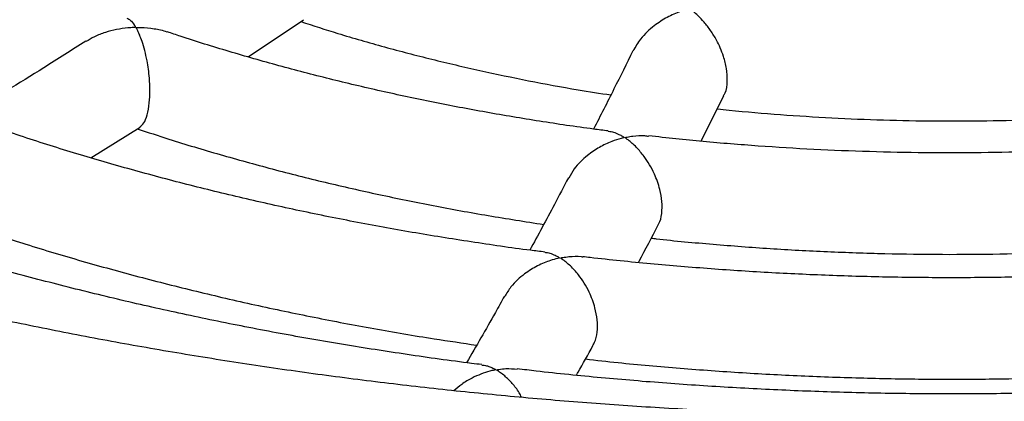
# Model space of a CAD drawing. Units: millimetres. Extents: x 37445 to 50491, y 29674 to 42134.
# Drawn here: x 48189 to 48344, y 32810 to 32870 of the extents above; entities that cross this region are included whole.
import ezdxf

# ---------------------------------------------------------------- set-up
doc = ezdxf.new("R2010")
doc.units = ezdxf.units.MM
doc.header["$LTSCALE"] = 50
doc.layers.add('AXONOMETRIC', color=7, linetype='Continuous')
doc.layers.add('TIPTAP_DIM', color=9, linetype='Continuous')

# ---------------------------------------------------------------- blocks, each defined once
blk = doc.blocks.new('K002L AL_axonometric')
at = {"layer": 'AXONOMETRIC'}
for p, q in [((-468.15, 1466.46), (-459.42, 1472.32)), ((-396.71, 1453.15), (-393.14, 1460.35)), ((-492.96, 1450.54), (-485.21, 1455.4))]:
    blk.add_line(p, q, dxfattribs=at)
for points, knots in [([(-824.41, 1745.6), (-824.75, 1745.05), (-826.66, 1742.06), (-829.82, 1736.53), (-833.87, 1729.04), (-837.57, 1721.47), (-840.97, 1713.86), (-844.04, 1706.2), (-846.79, 1698.51), (-849.22, 1690.78), (-851.32, 1683.02), (-853.11, 1675.24), (-854.58, 1667.44), (-855.73, 1659.63), (-856.56, 1651.81), (-857.07, 1643.99), (-857.27, 1636.17), (-857.14, 1628.35), (-856.71, 1620.55), (-855.96, 1612.75), (-854.89, 1604.97), (-853.51, 1597.22), (-851.82, 1589.49), (-849.81, 1581.78), (-847.49, 1574.12), (-844.85, 1566.48), (-841.9, 1558.89), (-838.64, 1551.35), (-835.07, 1543.85), (-831.19, 1536.41), (-827, 1529.03), (-822.49, 1521.71), (-817.69, 1514.47), (-812.57, 1507.3), (-807.16, 1500.22), (-801.45, 1493.22), (-795.44, 1486.32), (-789.14, 1479.52), (-782.56, 1472.82), (-775.7, 1466.23), (-768.56, 1459.76), (-761.16, 1453.41), (-753.49, 1447.19), (-745.56, 1441.09), (-737.39, 1435.13), (-728.97, 1429.3), (-720.31, 1423.62), (-711.43, 1418.08), (-702.32, 1412.69), (-692.99, 1407.45), (-683.46, 1402.37), (-673.72, 1397.44), (-663.79, 1392.67), (-653.67, 1388.06), (-643.36, 1383.61), (-632.88, 1379.33), (-622.23, 1375.21), (-611.42, 1371.26), (-600.46, 1367.49), (-589.34, 1363.88), (-578.09, 1360.45), (-566.7, 1357.19), (-555.18, 1354.11), (-543.55, 1351.21), (-531.8, 1348.49), (-519.95, 1345.94), (-508, 1343.58), (-495.96, 1341.4), (-483.83, 1339.41), (-471.63, 1337.59), (-459.36, 1335.97), (-447.03, 1334.52), (-434.64, 1333.27), (-422.21, 1332.2), (-409.74, 1331.32), (-397.23, 1330.62), (-384.71, 1330.12), (-372.16, 1329.8), (-359.61, 1329.67), (-347.06, 1329.73), (-334.51, 1329.97), (-321.98, 1330.41), (-309.46, 1331.03), (-296.98, 1331.84), (-284.53, 1332.84), (-272.13, 1334.02), (-259.78, 1335.39), (-247.48, 1336.95), (-235.26, 1338.69), (-223.1, 1340.62), (-211.03, 1342.73), (-199.04, 1345.02), (-187.16, 1347.49), (-175.37, 1350.15), (-163.69, 1352.98), (-152.13, 1355.99), (-140.7, 1359.18), (-129.39, 1362.54), (-118.22, 1366.08), (-107.2, 1369.79), (-96.33, 1373.67), (-85.62, 1377.73), (-75.07, 1381.95), (-64.69, 1386.33), (-54.5, 1390.88), (-44.48, 1395.59), (-34.66, 1400.47), (-25.04, 1405.5), (-15.62, 1410.69), (-6.42, 1416.03), (2.57, 1421.52), (11.33, 1427.16), (19.86, 1432.95), (28.15, 1438.88), (36.19, 1444.94), (43.99, 1451.15), (51.52, 1457.48), (58.8, 1463.95), (65.8, 1470.53), (72.52, 1477.24), (78.96, 1484.06), (85.11, 1490.98), (90.97, 1498.01), (96.53, 1505.14), (101.78, 1512.35), (106.73, 1519.65), (111.37, 1527.02), (115.69, 1534.47), (119.7, 1541.98), (123.39, 1549.54), (126.76, 1557.16), (129.81, 1564.82), (132.53, 1572.52), (134.94, 1580.25), (137.03, 1588.01), (138.79, 1595.79), (140.24, 1603.59), (141.36, 1611.4), (142.17, 1619.22), (142.66, 1627.04), (142.84, 1634.86), (142.7, 1642.68), (142.24, 1650.48), (141.46, 1658.28), (140.38, 1666.05), (138.97, 1673.81), (137.26, 1681.54), (135.23, 1689.24), (132.89, 1696.9), (130.23, 1704.53), (127.26, 1712.12), (123.98, 1719.66), (120.39, 1727.16), (116.47, 1734.59), (113.41, 1740.06), (111.56, 1743.02), (111.23, 1743.56)], [0, 0, 0, 0, 0.0014681, 0.0080064, 0.0145163, 0.0209971, 0.0274487, 0.0338711, 0.0402651, 0.0466319, 0.052973, 0.0592906, 0.0655872, 0.0718656, 0.0781289, 0.0843807, 0.0906243, 0.0968636, 0.1031019, 0.1093421, 0.1155881, 0.1218433, 0.1281113, 0.1343953, 0.1406983, 0.1470228, 0.1533711, 0.159745, 0.1661458, 0.1725745, 0.1790316, 0.185517, 0.1920303, 0.1985706, 0.2051367, 0.2117271, 0.2183401, 0.2249738, 0.231626, 0.2382946, 0.2449775, 0.2516727, 0.2583782, 0.265092, 0.2718125, 0.278538, 0.2852671, 0.2919985, 0.2987312, 0.3054639, 0.3121959, 0.3189264, 0.3256549, 0.3323811, 0.3391045, 0.3458249, 0.3525422, 0.3592562, 0.3659669, 0.3726742, 0.3793783, 0.386079, 0.3927766, 0.3994711, 0.4061626, 0.4128514, 0.4195375, 0.4262212, 0.4329025, 0.4395818, 0.4462591, 0.4529347, 0.4596089, 0.4662816, 0.4729533, 0.4796241, 0.4862941, 0.4929637, 0.499633, 0.5063023, 0.5129716, 0.5196413, 0.5263114, 0.5329823, 0.5396541, 0.546327, 0.5530012, 0.559677, 0.5663546, 0.5730341, 0.5797158, 0.5863999, 0.5930865, 0.5997759, 0.6064681, 0.6131635, 0.6198622, 0.6265642, 0.6332698, 0.6399789, 0.6466918, 0.6534085, 0.6601289, 0.666853, 0.6735808, 0.6803121, 0.6870466, 0.6937842, 0.7005244, 0.7072667, 0.7140106, 0.7207552, 0.7274996, 0.7342425, 0.7409827, 0.7477189, 0.7544494, 0.7611726, 0.7678865, 0.7745892, 0.7812785, 0.7879522, 0.794608, 0.8012437, 0.8078573, 0.8144468, 0.8210104, 0.8275467, 0.8340547, 0.8405335, 0.8469831, 0.8534035, 0.8597956, 0.8661606, 0.8725001, 0.8788162, 0.8851114, 0.8913887, 0.8976511, 0.9039021, 0.9101454, 0.9163846, 0.9226228, 0.9288633, 0.9351098, 0.9413658, 0.9476348, 0.95392, 0.9602243, 0.9665504, 0.9729004, 0.9792761, 0.9856788, 0.9921095, 0.9985685, 1, 1, 1, 1]), ([(-326.26, 1410.34), (-326.96, 1410.31), (-331.49, 1410.1), (-339.88, 1409.87), (-351.42, 1409.69), (-362.97, 1409.69), (-374.51, 1409.86), (-386.03, 1410.22), (-397.54, 1410.74), (-409.01, 1411.45), (-420.45, 1412.32), (-431.83, 1413.37), (-443.15, 1414.59), (-454.41, 1415.99), (-465.59, 1417.55), (-476.69, 1419.29), (-487.69, 1421.18), (-498.59, 1423.25), (-509.38, 1425.47), (-520.05, 1427.86), (-530.59, 1430.41), (-540.99, 1433.11), (-551.25, 1435.96), (-561.36, 1438.96), (-571.31, 1442.11), (-581.09, 1445.41), (-590.7, 1448.84), (-600.12, 1452.41), (-609.36, 1456.11), (-618.39, 1459.94), (-627.23, 1463.9), (-635.85, 1467.98), (-644.26, 1472.17), (-652.45, 1476.47), (-660.4, 1480.88), (-668.13, 1485.4), (-675.61, 1490.01), (-682.86, 1494.71), (-689.85, 1499.5), (-696.6, 1504.38), (-703.08, 1509.33), (-709.31, 1514.35), (-715.28, 1519.45), (-720.98, 1524.6), (-726.41, 1529.82), (-731.57, 1535.08), (-736.47, 1540.4), (-741.09, 1545.76), (-745.43, 1551.17), (-749.51, 1556.61), (-753.31, 1562.09), (-756.84, 1567.61), (-760.09, 1573.15), (-763.06, 1578.74), (-765.76, 1584.35), (-768.19, 1590.01), (-770.34, 1595.7), (-772.2, 1601.42), (-773.79, 1607.19), (-775.08, 1613), (-776.08, 1618.86), (-776.78, 1624.75), (-777.17, 1630.68), (-777.26, 1636.63), (-777.03, 1642.61), (-776.48, 1648.58), (-775.62, 1654.55), (-774.45, 1660.49), (-772.97, 1666.4), (-771.2, 1672.27), (-769.12, 1678.1), (-766.87, 1683.68), (-765.16, 1687.31), (-764.36, 1689.01)], [0, 0, 0, 0, 0.0025499, 0.0165683, 0.0305879, 0.0446079, 0.058628, 0.0726474, 0.0866656, 0.1006821, 0.1146963, 0.1287078, 0.1427159, 0.1567203, 0.1707202, 0.1847154, 0.1987051, 0.2126889, 0.2266664, 0.240637, 0.2546002, 0.2685557, 0.2825028, 0.2964413, 0.3103708, 0.3242908, 0.3382011, 0.3521015, 0.3659917, 0.3798717, 0.3937414, 0.407601, 0.4214507, 0.4352909, 0.4491222, 0.4629452, 0.4767611, 0.4905711, 0.5043769, 0.5181804, 0.5319836, 0.5457888, 0.5595992, 0.5734188, 0.5872519, 0.6011037, 0.6149804, 0.6288888, 0.6428368, 0.6568334, 0.6708884, 0.685013, 0.6992193, 0.7135201, 0.7279289, 0.7424596, 0.7571252, 0.7719373, 0.7869046, 0.8020309, 0.8173133, 0.8327398, 0.8482881, 0.8639249, 0.8796077, 0.8952769, 0.9108812, 0.9263809, 0.9417464, 0.9569596, 0.9720127, 0.9869067, 1, 1, 1, 1]), ([(-401.31, 1475.18), (-401.06, 1475.15), (-400.46, 1475.08), (-399.74, 1474.76), (-399.21, 1474.47), (-398.97, 1474.33), (-398.8, 1474.21), (-398.68, 1474.14), (-398.66, 1474.09), (-398.68, 1474.06), (-398.78, 1474.02), (-399.23, 1473.9), (-400.35, 1473.53), (-402.11, 1472.75), (-404.25, 1471.35), (-406.21, 1469.58), (-407.09, 1468.04), (-407.46, 1467.4)], [0, 0, 0, 0, 0.08398, 0.199483, 0.232316, 0.258236, 0.274808, 0.291439, 0.294024, 0.296631, 0.300487, 0.318975, 0.392328, 0.538631, 0.689597, 0.868357, 1, 1, 1, 1]), ([(-393.18, 1460.38), (-393.1, 1460.51), (-392.74, 1461.06), (-392.54, 1462.57), (-392.67, 1464.61), (-393.24, 1466.86), (-394.14, 1468.91), (-395.22, 1470.66), (-396.21, 1471.95), (-397.15, 1472.94), (-397.82, 1473.52), (-398.21, 1473.82), (-398.35, 1473.93), (-398.42, 1473.99), (-398.45, 1474.02), (-398.46, 1474.05), (-398.45, 1474.07), (-398.4, 1474.1), (-398.14, 1474.17), (-397.09, 1474.38), (-395.78, 1474.54), (-394.76, 1474.39), (-394.49, 1474.35)], [0, 0, 0, 0, 0.030944, 0.133336, 0.220491, 0.306275, 0.430629, 0.515169, 0.602092, 0.681843, 0.743902, 0.763707, 0.773813, 0.77931, 0.782475, 0.784443, 0.78611, 0.788327, 0.796281, 0.827692, 0.953744, 1, 1, 1, 1]), ([(-487.3, 1472.56), (-487.11, 1472.48), (-486.7, 1472.28), (-486.24, 1471.73), (-486.01, 1471.31), (-485.94, 1471.2), (-485.96, 1471.15), (-485.98, 1471.13), (-486.08, 1471.11), (-486.47, 1471.09), (-488.02, 1470.99), (-490.12, 1470.56), (-492.34, 1469.73), (-493.31, 1469.14), (-493.76, 1468.88)], [0, 0, 0, 0, 0.155207, 0.339512, 0.363378, 0.387302, 0.390693, 0.394128, 0.398306, 0.415273, 0.482361, 0.752474, 0.886867, 1, 1, 1, 1]), ([(-485.23, 1455.43), (-485.02, 1455.59), (-484.6, 1455.9), (-484.07, 1457.23), (-483.73, 1459.06), (-483.63, 1461.14), (-483.74, 1463.46), (-484.04, 1465.63), (-484.47, 1467.51), (-484.87, 1468.84), (-485.24, 1469.84), (-485.51, 1470.44), (-485.68, 1470.77), (-485.75, 1470.92), (-485.78, 1471), (-485.79, 1471.04), (-485.79, 1471.06), (-485.77, 1471.08), (-485.72, 1471.09), (-485.5, 1471.11), (-484.57, 1471.1), (-483.01, 1470.93), (-481.59, 1470.68), (-480.94, 1470.4), (-480.91, 1470.38)], [0, 0, 0, 0, 0.085341, 0.170085, 0.255371, 0.328671, 0.401894, 0.50976, 0.583328, 0.65897, 0.717258, 0.763661, 0.783304, 0.793388, 0.798848, 0.801947, 0.803828, 0.805304, 0.806777, 0.811209, 0.831724, 0.913738, 0.995778, 1, 1, 1, 1]), ([(-459.85, 1472.03), (-457.91, 1471.4), (-453.59, 1470), (-446.7, 1468.02), (-439.23, 1466.07), (-431.65, 1464.29), (-423.95, 1462.69), (-417.05, 1461.4), (-412.68, 1460.73), (-410.95, 1460.46)], [0, 0, 0, 0, 0.1254666, 0.280147, 0.4347746, 0.5893526, 0.7438842, 0.8983738, 1, 1, 1, 1]), ([(-411.37, 1454.79), (-412.14, 1454.88), (-415.77, 1455.33), (-422.21, 1456.3), (-430.65, 1457.7), (-439, 1459.29), (-447.23, 1461.04), (-455.35, 1462.97), (-463.34, 1465.05), (-471.19, 1467.3), (-477.04, 1469.09), (-480.23, 1470.18), (-480.9, 1470.41)], [0, 0, 0, 0, 0.03149, 0.148702, 0.265893, 0.383062, 0.500205, 0.61732, 0.734405, 0.851457, 0.968475, 1, 1, 1, 1]), ([(-493.78, 1468.92), (-495.99, 1467.52), (-502.12, 1463.64), (-508.55, 1459.7), (-512.75, 1457.24), (-513.06, 1457.06)], [0, 0, 0, 0, 0.343041, 0.950869, 1, 1, 1, 1]), ([(-407.5, 1467.42), (-408.49, 1465.4), (-410.56, 1461.19), (-412.61, 1457.17), (-413.69, 1455.08)], [0, 0, 0, 0, 0.479345, 1, 1, 1, 1]), ([(-394.16, 1458.29), (-393.54, 1458.21), (-390.24, 1457.84), (-384.22, 1457.35), (-376.11, 1456.82), (-367.97, 1456.49), (-359.81, 1456.33), (-351.66, 1456.37), (-344.38, 1456.55), (-339.84, 1456.79), (-338, 1456.89)], [0, 0, 0, 0, 0.0339746, 0.1786739, 0.323356, 0.4680261, 0.6126893, 0.7573501, 0.9020131, 1, 1, 1, 1]), ([(-421.38, 1435.68), (-422.14, 1435.77), (-426.04, 1436.24), (-433.02, 1437.27), (-442.31, 1438.76), (-451.5, 1440.44), (-460.59, 1442.28), (-469.57, 1444.3), (-478.42, 1446.47), (-487.15, 1448.81), (-495.72, 1451.32), (-502.19, 1453.33), (-505.75, 1454.55), (-506.55, 1454.82)], [0, 0, 0, 0, 0.025222, 0.130204, 0.235172, 0.340126, 0.445063, 0.549983, 0.654882, 0.75976, 0.864615, 0.969447, 1, 1, 1, 1]), ([(-485.65, 1455.13), (-483.99, 1454.58), (-479.7, 1453.15), (-472.61, 1451.04), (-464.39, 1448.76), (-456.03, 1446.66), (-447.56, 1444.73), (-438.99, 1442.98), (-430.32, 1441.4), (-424.48, 1440.49), (-421.56, 1440.04)], [0, 0, 0, 0, 0.082286, 0.213529, 0.344737, 0.475915, 0.607061, 0.73818, 0.869274, 1, 1, 1, 1]), ([(-411.37, 1454.74), (-411.22, 1454.73), (-410.81, 1454.7), (-410.25, 1454.5), (-409.73, 1454.27), (-409.4, 1454.11), (-409.18, 1453.98), (-409.02, 1453.88), (-408.93, 1453.82), (-408.9, 1453.77), (-408.9, 1453.76), (-408.93, 1453.73), (-409.07, 1453.68), (-409.72, 1453.52), (-410.99, 1453.09), (-412.8, 1452.24), (-414.83, 1450.85), (-416.58, 1449.22), (-417.33, 1447.85), (-417.59, 1447.36)], [0, 0, 0, 0, 0.051962, 0.141195, 0.189345, 0.223682, 0.249594, 0.265289, 0.278292, 0.281427, 0.28391, 0.286394, 0.29246, 0.319579, 0.427745, 0.569774, 0.716018, 0.898606, 1, 1, 1, 1]), ([(-403.51, 1439.98), (-403.47, 1440.04), (-403.16, 1440.45), (-402.89, 1441.72), (-402.83, 1443.6), (-403.23, 1445.8), (-404.15, 1448.34), (-405.49, 1450.56), (-406.94, 1452.26), (-407.89, 1453.1), (-408.45, 1453.52), (-408.58, 1453.62), (-408.65, 1453.67), (-408.68, 1453.7), (-408.69, 1453.73), (-408.67, 1453.75), (-408.59, 1453.78), (-408.18, 1453.87), (-407.17, 1454.03), (-406, 1454.13), (-405.21, 1453.99), (-405, 1453.96)], [0, 0, 0, 0, 0.016655, 0.10629, 0.196185, 0.280837, 0.394622, 0.54932, 0.652897, 0.759432, 0.778064, 0.787856, 0.793221, 0.796342, 0.79832, 0.800319, 0.803023, 0.81549, 0.864848, 0.963738, 1, 1, 1, 1]), ([(-329.7, 1452.23), (-331.47, 1452.11), (-336.15, 1451.8), (-343.78, 1451.51), (-352.57, 1451.32), (-361.38, 1451.31), (-370.18, 1451.49), (-378.96, 1451.84), (-387.71, 1452.38), (-396.4, 1453.08), (-402.14, 1453.7), (-404.99, 1454)], [0, 0, 0, 0, 0.07046, 0.186797, 0.303141, 0.419487, 0.535834, 0.652177, 0.768513, 0.884841, 1, 1, 1, 1]), ([(-417.66, 1447.4), (-418.4, 1445.99), (-420.43, 1442.08), (-422.45, 1438.35), (-423.75, 1435.97)], [0, 0, 0, 0, 0.360584, 1, 1, 1, 1]), ([(-431.3, 1417.93), (-431.85, 1417.99), (-435.8, 1418.46), (-443.09, 1419.5), (-453.16, 1421.06), (-463.12, 1422.81), (-473, 1424.73), (-482.76, 1426.82), (-492.41, 1429.08), (-501.93, 1431.5), (-511.32, 1434.08), (-520.55, 1436.83), (-527.46, 1439), (-531.24, 1440.3), (-532.04, 1440.57)], [0, 0, 0, 0, 0.01543, 0.111357, 0.207276, 0.303184, 0.39908, 0.494964, 0.590834, 0.686689, 0.782528, 0.878351, 0.974157, 1, 1, 1, 1]), ([(-406.62, 1434.03), (-406.58, 1434.1), (-405.54, 1436.02), (-404.49, 1438.03), (-403.49, 1439.97)], [0, 0, 0, 0, 0.038107, 1, 1, 1, 1]), ([(-511.32, 1439.53), (-508.63, 1438.65), (-503.05, 1436.82), (-494.4, 1434.24), (-485.44, 1431.77), (-476.34, 1429.46), (-467.12, 1427.33), (-457.8, 1425.37), (-448.36, 1423.58), (-439.81, 1422.12), (-434.37, 1421.33), (-432.13, 1421)], [0, 0, 0, 0, 0.108247, 0.224151, 0.340033, 0.455893, 0.571733, 0.687553, 0.803355, 0.919141, 1, 1, 1, 1]), ([(-404.59, 1437.87), (-404.33, 1437.84), (-401.1, 1437.46), (-394.85, 1436.9), (-385.85, 1436.21), (-376.81, 1435.72), (-367.75, 1435.42), (-358.67, 1435.29), (-349.6, 1435.36), (-340.6, 1435.59), (-334.64, 1435.9), (-331.7, 1436.06)], [0, 0, 0, 0, 0.011078, 0.135073, 0.259057, 0.383031, 0.507, 0.630964, 0.754928, 0.878893, 1, 1, 1, 1]), ([(-421.38, 1435.64), (-421.29, 1435.64), (-420.97, 1435.63), (-420.48, 1435.47), (-419.98, 1435.28), (-419.63, 1435.12), (-419.38, 1434.99), (-419.2, 1434.88), (-419.08, 1434.82), (-419.07, 1434.77), (-419.09, 1434.75), (-419.18, 1434.71), (-419.66, 1434.6), (-420.79, 1434.28), (-422.56, 1433.55), (-424.7, 1432.21), (-426.56, 1430.59), (-427.39, 1429.19), (-427.69, 1428.67)], [0, 0, 0, 0, 0.031984, 0.114214, 0.167638, 0.205054, 0.233912, 0.251789, 0.269736, 0.272458, 0.275199, 0.279431, 0.299832, 0.38081, 0.536588, 0.697304, 0.887541, 1, 1, 1, 1]), ([(-413.83, 1420.95), (-413.72, 1421.11), (-413.36, 1421.63), (-413.07, 1423.04), (-413.06, 1424.95), (-413.48, 1427.16), (-414.23, 1429.14), (-415.16, 1430.83), (-416.15, 1432.25), (-417.33, 1433.55), (-418.28, 1434.3), (-418.77, 1434.64), (-418.83, 1434.69), (-418.86, 1434.72), (-418.86, 1434.74), (-418.84, 1434.75), (-418.75, 1434.79), (-418.31, 1434.87), (-417.25, 1435.01), (-416.16, 1435.08), (-415.47, 1434.94), (-415.39, 1434.92)], [0, 0, 0, 0, 0.0378466, 0.1262518, 0.2148638, 0.2996742, 0.4165358, 0.4956317, 0.5769549, 0.6831147, 0.7923158, 0.8011392, 0.8060072, 0.8088715, 0.8107345, 0.8126105, 0.8154151, 0.8286892, 0.8813187, 0.9868007, 1, 1, 1, 1]), ([(-323.35, 1432.77), (-324.81, 1432.67), (-329.47, 1432.34), (-337.35, 1431.99), (-346.99, 1431.7), (-356.65, 1431.6), (-366.3, 1431.68), (-375.95, 1431.94), (-385.57, 1432.38), (-395.17, 1433), (-404.71, 1433.81), (-411.46, 1434.47), (-415, 1434.9), (-415.39, 1434.95)], [0, 0, 0, 0, 0.047665, 0.152029, 0.256396, 0.360767, 0.465139, 0.569509, 0.673877, 0.77824, 0.882596, 0.986944, 1, 1, 1, 1]), ([(-427.75, 1428.71), (-428.23, 1427.86), (-430.22, 1424.25), (-432.21, 1420.83), (-433.72, 1418.23)], [0, 0, 0, 0, 0.238143, 1, 1, 1, 1]), ([(-416.4, 1416.25), (-416.31, 1416.41), (-415.44, 1417.91), (-414.57, 1419.5), (-413.78, 1420.92)], [0, 0, 0, 0, 0.103129, 1, 1, 1, 1]), ([(-414.96, 1418.82), (-413.25, 1418.62), (-408.3, 1418.06), (-400.04, 1417.34), (-390.21, 1416.63), (-380.35, 1416.11), (-370.46, 1415.77), (-360.56, 1415.61), (-350.66, 1415.64), (-340.76, 1415.86), (-332.35, 1416.18), (-327.25, 1416.49), (-325.43, 1416.61)], [0, 0, 0, 0, 0.058092, 0.168229, 0.278359, 0.388483, 0.498602, 0.608719, 0.718835, 0.828952, 0.939071, 1, 1, 1, 1]), ([(-431.31, 1417.85), (-431.06, 1417.84), (-430.65, 1417.81), (-430.12, 1417.62), (-429.76, 1417.47), (-429.5, 1417.34), (-429.31, 1417.24), (-429.18, 1417.17), (-429.16, 1417.13), (-429.17, 1417.11), (-429.23, 1417.08), (-429.54, 1417.02), (-430.75, 1416.73), (-432.51, 1416.05), (-434.4, 1414.95), (-435.29, 1414.16), (-435.69, 1413.82)], [0, 0, 0, 0, 0.113729, 0.186582, 0.236332, 0.275434, 0.300407, 0.325439, 0.328808, 0.332218, 0.336425, 0.353826, 0.422627, 0.699291, 0.86772, 1, 1, 1, 1]), ([(-425.05, 1412.78), (-425.17, 1413.02), (-425.59, 1413.88), (-426.52, 1414.98), (-427.51, 1416), (-428.24, 1416.57), (-428.62, 1416.83), (-428.82, 1416.97), (-428.93, 1417.04), (-428.97, 1417.08), (-428.97, 1417.1), (-428.95, 1417.11), (-428.84, 1417.14), (-428.35, 1417.22), (-427.27, 1417.35), (-426.32, 1417.27), (-425.73, 1417.22)], [0, 0, 0, 0, 0.074976, 0.261649, 0.453608, 0.553564, 0.603296, 0.629063, 0.650916, 0.655099, 0.65828, 0.661477, 0.668081, 0.696969, 0.811969, 1, 1, 1, 1]), ([(-324.43, 1414.22), (-326.05, 1414.12), (-331.13, 1413.83), (-339.69, 1413.53), (-350.12, 1413.31), (-360.55, 1413.28), (-370.98, 1413.43), (-381.4, 1413.76), (-391.79, 1414.27), (-402.16, 1414.95), (-412.48, 1415.83), (-420.33, 1416.6), (-424.73, 1417.14), (-425.72, 1417.26)], [0, 0, 0, 0, 0.047927, 0.150387, 0.25285, 0.355314, 0.457779, 0.560242, 0.662703, 0.76516, 0.867612, 0.970057, 1, 1, 1, 1])]:
    blk.add_open_spline(points, degree=3, knots=knots, dxfattribs=at)

msp = doc.modelspace()

# ---------------------------------------------------------------- block references
at = {"layer": 'TIPTAP_DIM'}
msp.add_blockref('K002L AL_axonometric', (48693.31, 31397.64), dxfattribs=at)

doc.saveas('drawing.dxf')
